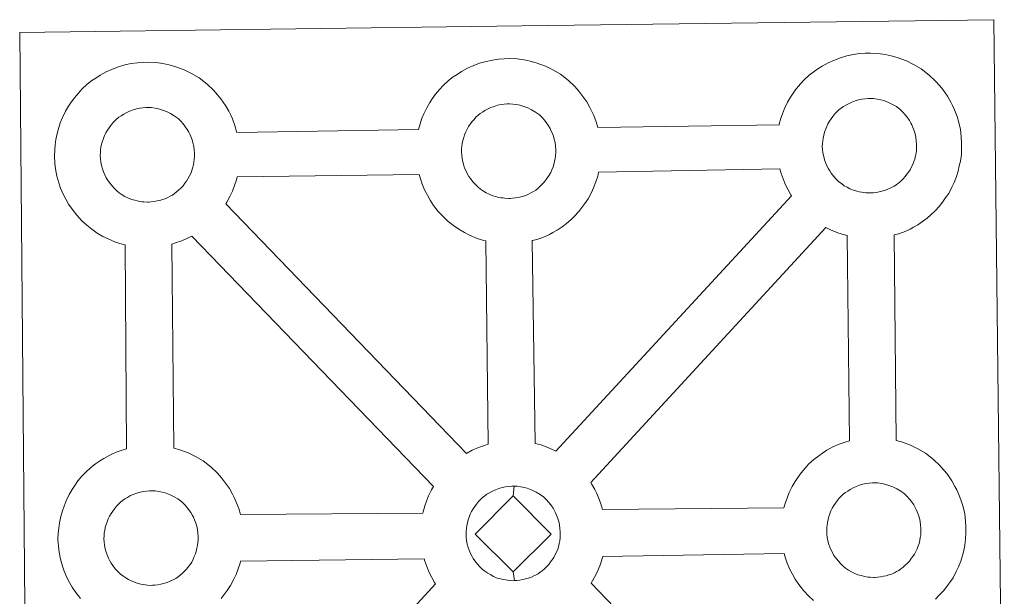
# Model space of a CAD drawing. Units: metres. Extents: x 559016 to 563497, y 4705155 to 4708164.
# Drawn here: x 559462 to 559623, y 4707858 to 4707952 of the extents above; entities that cross this region are included whole.
import ezdxf

# ---------------------------------------------------------------- set-up
doc = ezdxf.new("R2010")
doc.units = ezdxf.units.M
doc.header["$MEASUREMENT"] = 0
doc.layers.add('Level 63', color=7, linetype='Continuous', lineweight=0)

msp = doc.modelspace()

# ---------------------------------------------------------------- linework, layer by layer
at = {"layer": 'Level 63', "linetype": 'Continuous', "lineweight": 0}
for points in [[(559463.39, 4707806.88, -0.24), (559462.13, 4707950.3, -0.24), (559462.13, 4707950.3, -0.24), (559543.97, 4707951.37, -0.24), (559620.91, 4707952.38, -0.24), (559622.6, 4707804.9, -0.24)], [(559472.02, 4707857.95, -0.24), (559471.26, 4707858.94, -0.24), (559470.67, 4707859.8, -0.24), (559470.23, 4707860.58, -0.24), (559469.82, 4707861.38, -0.24), (559469.4, 4707862.4, -0.24), (559469.1, 4707863.24, -0.24), (559468.78, 4707864.35, -0.24), (559468.57, 4707865.51, -0.24), (559468.45, 4707866.47, -0.24), (559468.37, 4707867.57, -0.24), (559468.42, 4707868.62, -0.24), (559468.49, 4707869.44, -0.24), (559468.61, 4707870.3, -0.24), (559468.81, 4707871.31, -0.24), (559469.1, 4707872.28, -0.24), (559469.36, 4707873.02, -0.24), (559469.71, 4707873.9, -0.24), (559470.18, 4707874.91, -0.24), (559470.68, 4707875.74, -0.24), (559471.09, 4707876.37, -0.24), (559471.63, 4707877.13, -0.24), (559472.28, 4707877.89, -0.24), (559472.87, 4707878.53, -0.24), (559473.71, 4707879.33, -0.24), (559474.51, 4707879.92, -0.24), (559475.11, 4707880.35, -0.24), (559475.84, 4707880.81, -0.24), (559476.81, 4707881.35, -0.24), (559477.83, 4707881.8, -0.24), (559478.82, 4707882.14, -0.24), (559479.52, 4707882.37, -0.24), (559479.31, 4707915.63, -0.24), (559478.85, 4707915.76, -0.24), (559477.74, 4707916.08, -0.24), (559476.54, 4707916.61, -0.24), (559475.7, 4707917.02, -0.24), (559474.77, 4707917.56, -0.24), (559473.88, 4707918.19, -0.24), (559473.05, 4707918.84, -0.24), (559472.26, 4707919.58, -0.24), (559471.43, 4707920.48, -0.24), (559470.67, 4707921.46, -0.24), (559470.08, 4707922.31, -0.24), (559469.65, 4707923.09, -0.24), (559469.22, 4707923.91, -0.24), (559468.8, 4707924.91, -0.24), (559468.51, 4707925.76, -0.24), (559468.19, 4707926.87, -0.24), (559467.97, 4707928.02, -0.24), (559467.86, 4707928.98, -0.24), (559467.78, 4707930.09, -0.24), (559467.84, 4707931.14, -0.24), (559467.89, 4707931.95, -0.24), (559468.02, 4707932.82, -0.24), (559468.22, 4707933.83, -0.24), (559468.5, 4707934.81, -0.24), (559468.75, 4707935.53, -0.24), (559469.11, 4707936.43, -0.24), (559469.59, 4707937.43, -0.24), (559470.09, 4707938.26, -0.24), (559470.51, 4707938.9, -0.24), (559471.04, 4707939.65, -0.24), (559471.69, 4707940.41, -0.24), (559472.27, 4707941.06, -0.24), (559473.12, 4707941.84, -0.24), (559473.91, 4707942.45, -0.24), (559474.52, 4707942.86, -0.24), (559475.24, 4707943.32, -0.24), (559476.22, 4707943.87, -0.24), (559477.25, 4707944.32, -0.24), (559478.22, 4707944.67, -0.24), (559479.25, 4707944.99, -0.24), (559480.31, 4707945.21, -0.24), (559481.31, 4707945.36, -0.24), (559482.22, 4707945.42, -0.24), (559483.1, 4707945.47, -0.24), (559484.31, 4707945.38, -0.24), (559485.47, 4707945.23, -0.24), (559486.46, 4707945, -0.24), (559487.43, 4707944.75, -0.24), (559488.95, 4707944.18, -0.24), (559490.13, 4707943.59, -0.24), (559491.37, 4707942.87, -0.24), (559492.69, 4707941.87, -0.24), (559493.73, 4707940.89, -0.24), (559494.38, 4707940.11, -0.24), (559494.89, 4707939.49, -0.24), (559495.67, 4707938.4, -0.24), (559496.19, 4707937.46, -0.24), (559496.46, 4707936.9, -0.24), (559496.79, 4707936.18, -0.24), (559497.21, 4707935.1, -0.24), (559497.49, 4707934.13, -0.24), (559497.53, 4707933.96, -0.24), (559497.53, 4707933.96, -0.24), (559527.1, 4707934.44, -0.24), (559527.39, 4707935.4, -0.24), (559527.63, 4707936.13, -0.24), (559527.98, 4707937.03, -0.24), (559528.47, 4707938.02, -0.24), (559528.96, 4707938.85, -0.24), (559529.38, 4707939.49, -0.24), (559529.92, 4707940.24, -0.24), (559530.56, 4707941, -0.24), (559531.15, 4707941.65, -0.24), (559531.99, 4707942.44, -0.24), (559532.79, 4707943.04, -0.24), (559533.41, 4707943.46, -0.24), (559534.12, 4707943.92, -0.24), (559535.1, 4707944.47, -0.24), (559536.12, 4707944.92, -0.24), (559537.09, 4707945.26, -0.24), (559538.13, 4707945.58, -0.24), (559539.19, 4707945.8, -0.24), (559540.19, 4707945.96, -0.24), (559541.1, 4707946.01, -0.24), (559541.98, 4707946.05, -0.24), (559543.19, 4707945.98, -0.24), (559544.35, 4707945.82, -0.24), (559545.33, 4707945.6, -0.24), (559546.31, 4707945.34, -0.24), (559547.83, 4707944.77, -0.24), (559549, 4707944.18, -0.24), (559550.25, 4707943.47, -0.24), (559551.57, 4707942.46, -0.24), (559552.6, 4707941.49, -0.24), (559553.26, 4707940.71, -0.24), (559553.76, 4707940.09, -0.24), (559554.55, 4707939, -0.24), (559555.06, 4707938.06, -0.24), (559555.34, 4707937.5, -0.24), (559555.68, 4707936.77, -0.24), (559556.09, 4707935.69, -0.24), (559556.34, 4707934.79, -0.24), (559585.9, 4707935.23, -0.24), (559585.9, 4707935.31, -0.24), (559586.2, 4707936.29, -0.24), (559586.45, 4707937.03, -0.24), (559586.8, 4707937.9, -0.24), (559587.28, 4707938.91, -0.24), (559587.77, 4707939.75, -0.24), (559588.19, 4707940.38, -0.24), (559588.73, 4707941.13, -0.24), (559589.37, 4707941.89, -0.24), (559589.95, 4707942.53, -0.24), (559590.8, 4707943.33, -0.24), (559591.59, 4707943.93, -0.24), (559592.22, 4707944.35, -0.24), (559592.93, 4707944.81, -0.24), (559593.91, 4707945.35, -0.24), (559594.93, 4707945.8, -0.24), (559595.91, 4707946.14, -0.24), (559596.94, 4707946.46, -0.24), (559598.01, 4707946.68, -0.24), (559599, 4707946.84, -0.24), (559599.91, 4707946.91, -0.24), (559600.79, 4707946.94, -0.24), (559602, 4707946.86, -0.24), (559603.16, 4707946.7, -0.24), (559604.14, 4707946.49, -0.24), (559605.12, 4707946.22, -0.24), (559606.64, 4707945.66, -0.24), (559607.81, 4707945.08, -0.24), (559609.06, 4707944.35, -0.24), (559610.38, 4707943.35, -0.24), (559611.41, 4707942.37, -0.24), (559612.07, 4707941.59, -0.24), (559612.58, 4707940.98, -0.24), (559613.35, 4707939.88, -0.24), (559613.88, 4707938.94, -0.24), (559614.15, 4707938.38, -0.24), (559614.48, 4707937.66, -0.24), (559614.9, 4707936.58, -0.24), (559615.17, 4707935.61, -0.24), (559615.45, 4707934.45, -0.24), (559615.58, 4707933.28, -0.24), (559615.64, 4707932.33, -0.24), (559615.65, 4707931.4, -0.24), (559615.6, 4707930.4, -0.24), (559615.45, 4707929.31, -0.24), (559615.27, 4707928.52, -0.24), (559615.1, 4707927.69, -0.24), (559614.8, 4707926.77, -0.24), (559614.43, 4707925.84, -0.24), (559614.07, 4707925.06, -0.24), (559613.54, 4707924.03, -0.24), (559612.98, 4707923.25, -0.24), (559612.66, 4707922.78, -0.24), (559612.03, 4707921.94, -0.24), (559611.26, 4707921.15, -0.24), (559610.69, 4707920.58, -0.24), (559610.02, 4707919.99, -0.24), (559609.29, 4707919.44, -0.24), (559608.48, 4707918.9, -0.24), (559607.81, 4707918.54, -0.24), (559607.23, 4707918.22, -0.24), (559606.16, 4707917.72, -0.24), (559605.18, 4707917.4, -0.24), (559604.66, 4707917.26, -0.24), (559604.96, 4707883.74, -0.24), (559605.82, 4707883.5, -0.24), (559607.33, 4707882.95, -0.24), (559608.51, 4707882.36, -0.24), (559609.75, 4707881.65, -0.24), (559611.08, 4707880.65, -0.24), (559612.11, 4707879.66, -0.24), (559612.77, 4707878.88, -0.24), (559613.27, 4707878.27, -0.24), (559614.06, 4707877.17, -0.24), (559614.56, 4707876.23, -0.24), (559614.85, 4707875.67, -0.24), (559615.18, 4707874.94, -0.24), (559615.59, 4707873.87, -0.24), (559615.87, 4707872.89, -0.24), (559616.15, 4707871.74, -0.24), (559616.28, 4707870.57, -0.24), (559616.34, 4707869.62, -0.24), (559616.35, 4707868.68, -0.24), (559616.29, 4707867.69, -0.24), (559616.16, 4707866.6, -0.24), (559615.98, 4707865.8, -0.24), (559615.79, 4707864.98, -0.24), (559615.51, 4707864.06, -0.24), (559615.13, 4707863.12, -0.24), (559614.77, 4707862.35, -0.24), (559614.24, 4707861.32, -0.24), (559613.68, 4707860.53, -0.24), (559613.36, 4707860.07, -0.24), (559612.73, 4707859.24, -0.24), (559611.95, 4707858.44, -0.24), (559611.39, 4707857.87, -0.24)]]:
    msp.add_polyline3d(points, dxfattribs=at)
at = {"layer": 'Level 63', "linetype": 'Continuous', "lineweight": 13}
for points in [[(559600.86, 4707924.11, -0.24), (559600.66, 4707924.11, -0.24), (559600.02, 4707924.13, -0.24), (559599.7, 4707924.17, -0.24), (559599.37, 4707924.22, -0.24), (559598.97, 4707924.28, -0.24), (559598.56, 4707924.4, -0.24), (559598.03, 4707924.54, -0.24), (559597.43, 4707924.81, -0.24), (559596.97, 4707925.04, -0.24), (559596.51, 4707925.3, -0.24), (559596.04, 4707925.64, -0.24), (559595.65, 4707925.95, -0.24), (559595.26, 4707926.31, -0.24), (559594.8, 4707926.8, -0.24), (559594.39, 4707927.34, -0.24), (559594.14, 4707927.71, -0.24), (559593.94, 4707928.07, -0.24), (559593.69, 4707928.55, -0.24), (559593.46, 4707929.06, -0.24), (559593.32, 4707929.49, -0.24), (559593.16, 4707930.06, -0.24), (559593.05, 4707930.64, -0.24), (559592.99, 4707931.18, -0.24), (559592.94, 4707931.69, -0.24), (559592.97, 4707932.18, -0.24), (559593.01, 4707932.64, -0.24), (559593.07, 4707933.06, -0.24), (559593.17, 4707933.55, -0.24), (559593.31, 4707934.05, -0.24), (559593.47, 4707934.48, -0.24), (559593.65, 4707934.94, -0.24), (559593.86, 4707935.41, -0.24), (559594.11, 4707935.82, -0.24), (559594.38, 4707936.23, -0.24), (559594.65, 4707936.6, -0.24), (559594.99, 4707937.01, -0.24), (559595.31, 4707937.34, -0.24), (559595.64, 4707937.67, -0.24), (559595.99, 4707937.93, -0.24), (559596.37, 4707938.2, -0.24), (559596.77, 4707938.45, -0.24), (559597.29, 4707938.73, -0.24), (559597.75, 4707938.93, -0.24), (559598.29, 4707939.13, -0.24), (559598.83, 4707939.29, -0.24), (559599.39, 4707939.42, -0.24), (559599.9, 4707939.49, -0.24), (559600.39, 4707939.53, -0.24), (559600.78, 4707939.54, -0.24), (559601.3, 4707939.51, -0.24), (559601.9, 4707939.42, -0.24), (559602.45, 4707939.3, -0.24), (559602.94, 4707939.17, -0.24), (559603.74, 4707938.87, -0.24), (559604.37, 4707938.56, -0.24), (559605.01, 4707938.19, -0.24), (559605.63, 4707937.73, -0.24), (559606.08, 4707937.3, -0.24), (559606.44, 4707936.86, -0.24), (559606.75, 4707936.49, -0.24), (559607.13, 4707935.95, -0.24), (559607.37, 4707935.52, -0.24), (559607.54, 4707935.2, -0.24), (559607.71, 4707934.81, -0.24), (559607.92, 4707934.24, -0.24), (559608.07, 4707933.76, -0.24), (559608.2, 4707933.2, -0.24), (559608.26, 4707932.63, -0.24), (559608.3, 4707932.07, -0.24), (559608.31, 4707931.58, -0.24), (559608.28, 4707931.07, -0.24), (559608.21, 4707930.6, -0.24), (559608.11, 4707930.15, -0.24), (559608, 4707929.64, -0.24), (559607.88, 4707929.27, -0.24), (559607.7, 4707928.78, -0.24), (559607.49, 4707928.35, -0.24), (559607.25, 4707927.89, -0.24), (559606.98, 4707927.51, -0.24), (559606.74, 4707927.17, -0.24), (559606.44, 4707926.77, -0.24), (559606.05, 4707926.37, -0.24), (559605.72, 4707926.04, -0.24), (559605.37, 4707925.73, -0.24), (559605.03, 4707925.48, -0.24), (559604.69, 4707925.24, -0.24), (559604.35, 4707925.06, -0.24), (559603.99, 4707924.87, -0.24), (559603.51, 4707924.65, -0.24), (559603.06, 4707924.5, -0.24), (559602.64, 4707924.39, -0.24), (559602.21, 4707924.28, -0.24), (559601.73, 4707924.18, -0.24), (559601.24, 4707924.14, -0.24), (559600.86, 4707924.11, -0.24)], [(559483.19, 4707922.63, -0.24), (559482.96, 4707922.63, -0.24), (559482.35, 4707922.66, -0.24), (559482.02, 4707922.69, -0.24), (559481.69, 4707922.74, -0.24), (559481.28, 4707922.81, -0.24), (559480.87, 4707922.91, -0.24), (559480.35, 4707923.06, -0.24), (559479.75, 4707923.32, -0.24), (559479.29, 4707923.55, -0.24), (559478.83, 4707923.83, -0.24), (559478.36, 4707924.15, -0.24), (559477.96, 4707924.46, -0.24), (559477.57, 4707924.83, -0.24), (559477.12, 4707925.31, -0.24), (559476.7, 4707925.85, -0.24), (559476.45, 4707926.23, -0.24), (559476.25, 4707926.6, -0.24), (559476, 4707927.07, -0.24), (559475.78, 4707927.58, -0.24), (559475.64, 4707928.02, -0.24), (559475.47, 4707928.58, -0.24), (559475.36, 4707929.15, -0.24), (559475.3, 4707929.7, -0.24), (559475.26, 4707930.21, -0.24), (559475.28, 4707930.69, -0.24), (559475.32, 4707931.16, -0.24), (559475.38, 4707931.58, -0.24), (559475.48, 4707932.06, -0.24), (559475.63, 4707932.57, -0.24), (559475.78, 4707933, -0.24), (559475.96, 4707933.47, -0.24), (559476.17, 4707933.92, -0.24), (559476.43, 4707934.34, -0.24), (559476.69, 4707934.74, -0.24), (559476.96, 4707935.12, -0.24), (559477.3, 4707935.53, -0.24), (559477.62, 4707935.87, -0.24), (559477.95, 4707936.19, -0.24), (559478.31, 4707936.46, -0.24), (559478.69, 4707936.71, -0.24), (559479.09, 4707936.97, -0.24), (559479.59, 4707937.24, -0.24), (559480.05, 4707937.45, -0.24), (559480.61, 4707937.65, -0.24), (559481.15, 4707937.82, -0.24), (559481.7, 4707937.93, -0.24), (559482.22, 4707938.02, -0.24), (559482.71, 4707938.05, -0.24), (559483.09, 4707938.06, -0.24), (559483.62, 4707938.03, -0.24), (559484.21, 4707937.95, -0.24), (559484.76, 4707937.82, -0.24), (559485.24, 4707937.69, -0.24), (559486.06, 4707937.4, -0.24), (559486.69, 4707937.08, -0.24), (559487.33, 4707936.71, -0.24), (559487.94, 4707936.24, -0.24), (559488.39, 4707935.81, -0.24), (559488.76, 4707935.38, -0.24), (559489.07, 4707935.01, -0.24), (559489.45, 4707934.46, -0.24), (559489.68, 4707934.05, -0.24), (559489.85, 4707933.71, -0.24), (559490.02, 4707933.32, -0.24), (559490.24, 4707932.77, -0.24), (559490.37, 4707932.28, -0.24), (559490.52, 4707931.72, -0.24), (559490.57, 4707931.15, -0.24), (559490.61, 4707930.59, -0.24), (559490.61, 4707930.1, -0.24), (559490.59, 4707929.59, -0.24), (559490.53, 4707929.12, -0.24), (559490.43, 4707928.68, -0.24), (559490.31, 4707928.16, -0.24), (559490.2, 4707927.78, -0.24), (559490.01, 4707927.31, -0.24), (559489.8, 4707926.88, -0.24), (559489.56, 4707926.41, -0.24), (559489.3, 4707926.02, -0.24), (559489.05, 4707925.7, -0.24), (559488.76, 4707925.3, -0.24), (559488.37, 4707924.89, -0.24), (559488.03, 4707924.55, -0.24), (559487.69, 4707924.27, -0.24), (559487.35, 4707924, -0.24), (559487.01, 4707923.77, -0.24), (559486.67, 4707923.58, -0.24), (559486.3, 4707923.39, -0.24), (559485.83, 4707923.17, -0.24), (559485.38, 4707923.02, -0.24), (559484.96, 4707922.9, -0.24), (559484.52, 4707922.8, -0.24), (559484.04, 4707922.7, -0.24), (559483.56, 4707922.66, -0.24), (559483.19, 4707922.63, -0.24)], [(559542.06, 4707923.22, -0.24), (559541.84, 4707923.23, -0.24), (559541.21, 4707923.25, -0.24), (559540.89, 4707923.29, -0.24), (559540.57, 4707923.34, -0.24), (559540.16, 4707923.39, -0.24), (559539.75, 4707923.51, -0.24), (559539.23, 4707923.66, -0.24), (559538.62, 4707923.92, -0.24), (559538.17, 4707924.15, -0.24), (559537.71, 4707924.42, -0.24), (559537.23, 4707924.75, -0.24), (559536.84, 4707925.06, -0.24), (559536.45, 4707925.43, -0.24), (559536, 4707925.91, -0.24), (559535.58, 4707926.45, -0.24), (559535.33, 4707926.82, -0.24), (559535.12, 4707927.19, -0.24), (559534.87, 4707927.67, -0.24), (559534.65, 4707928.18, -0.24), (559534.51, 4707928.6, -0.24), (559534.36, 4707929.17, -0.24), (559534.24, 4707929.76, -0.24), (559534.18, 4707930.3, -0.24), (559534.14, 4707930.8, -0.24), (559534.16, 4707931.29, -0.24), (559534.2, 4707931.75, -0.24), (559534.26, 4707932.18, -0.24), (559534.36, 4707932.66, -0.24), (559534.5, 4707933.17, -0.24), (559534.65, 4707933.6, -0.24), (559534.83, 4707934.06, -0.24), (559535.05, 4707934.52, -0.24), (559535.3, 4707934.94, -0.24), (559535.57, 4707935.34, -0.24), (559535.83, 4707935.72, -0.24), (559536.18, 4707936.12, -0.24), (559536.49, 4707936.46, -0.24), (559536.83, 4707936.79, -0.24), (559537.19, 4707937.06, -0.24), (559537.56, 4707937.31, -0.24), (559537.96, 4707937.57, -0.24), (559538.46, 4707937.85, -0.24), (559538.93, 4707938.05, -0.24), (559539.48, 4707938.24, -0.24), (559540.02, 4707938.41, -0.24), (559540.58, 4707938.52, -0.24), (559541.09, 4707938.6, -0.24), (559541.59, 4707938.64, -0.24), (559541.97, 4707938.65, -0.24), (559542.49, 4707938.62, -0.24), (559543.09, 4707938.55, -0.24), (559543.64, 4707938.42, -0.24), (559544.13, 4707938.28, -0.24), (559544.94, 4707937.98, -0.24), (559545.57, 4707937.67, -0.24), (559546.21, 4707937.3, -0.24), (559546.82, 4707936.84, -0.24), (559547.27, 4707936.41, -0.24), (559547.64, 4707935.98, -0.24), (559547.94, 4707935.61, -0.24), (559548.33, 4707935.06, -0.24), (559548.56, 4707934.64, -0.24), (559548.72, 4707934.31, -0.24), (559548.9, 4707933.92, -0.24), (559549.11, 4707933.36, -0.24), (559549.26, 4707932.87, -0.24), (559549.39, 4707932.32, -0.24), (559549.45, 4707931.73, -0.24), (559549.49, 4707931.19, -0.24), (559549.49, 4707930.7, -0.24), (559549.47, 4707930.18, -0.24), (559549.4, 4707929.72, -0.24), (559549.3, 4707929.26, -0.24), (559549.19, 4707928.75, -0.24), (559549.07, 4707928.38, -0.24), (559548.88, 4707927.9, -0.24), (559548.69, 4707927.47, -0.24), (559548.44, 4707927, -0.24), (559548.17, 4707926.61, -0.24), (559547.92, 4707926.28, -0.24), (559547.63, 4707925.89, -0.24), (559547.25, 4707925.49, -0.24), (559546.91, 4707925.15, -0.24), (559546.57, 4707924.86, -0.24), (559546.23, 4707924.59, -0.24), (559545.89, 4707924.36, -0.24), (559545.54, 4707924.17, -0.24), (559545.18, 4707923.98, -0.24), (559544.71, 4707923.76, -0.24), (559544.26, 4707923.61, -0.24), (559543.83, 4707923.5, -0.24), (559543.4, 4707923.38, -0.24), (559542.92, 4707923.3, -0.24), (559542.43, 4707923.24, -0.24), (559542.06, 4707923.22, -0.24)], [(559538.46, 4707883.12, -0.24), (559537.87, 4707882.94, -0.24), (559536.9, 4707882.6, -0.24), (559535.88, 4707882.13, -0.24), (559534.93, 4707881.61, -0.24), (559495.71, 4707922.32, -0.24), (559495.9, 4707922.59, -0.24), (559496.42, 4707923.62, -0.24), (559496.79, 4707924.38, -0.24), (559497.16, 4707925.32, -0.24), (559497.45, 4707926.24, -0.24), (559497.57, 4707926.75, -0.24), (559527.23, 4707927.11, -0.24), (559527.44, 4707926.4, -0.24), (559527.73, 4707925.54, -0.24), (559528.15, 4707924.53, -0.24), (559528.57, 4707923.73, -0.24), (559529.01, 4707922.93, -0.24), (559529.59, 4707922.09, -0.24), (559530.35, 4707921.11, -0.24), (559531.19, 4707920.21, -0.24), (559531.98, 4707919.47, -0.24), (559532.81, 4707918.81, -0.24), (559533.7, 4707918.19, -0.24), (559534.61, 4707917.66, -0.24), (559535.46, 4707917.23, -0.24), (559536.67, 4707916.7, -0.24), (559537.77, 4707916.37, -0.24), (559538.1, 4707916.29, -0.24), (559538.46, 4707883.12, -0.24)], [(559549.5, 4707882.01, -0.24), (559548.61, 4707882.44, -0.24), (559547.1, 4707883.01, -0.24), (559546.13, 4707883.26, -0.24), (559545.63, 4707916.32, -0.24), (559545.7, 4707916.35, -0.24), (559546.4, 4707916.54, -0.24), (559547.41, 4707916.87, -0.24), (559548.48, 4707917.36, -0.24), (559549.04, 4707917.67, -0.24), (559549.71, 4707918.04, -0.24), (559550.54, 4707918.58, -0.24), (559551.25, 4707919.14, -0.24), (559551.93, 4707919.73, -0.24), (559552.49, 4707920.29, -0.24), (559553.27, 4707921.09, -0.24), (559553.89, 4707921.93, -0.24), (559554.22, 4707922.39, -0.24), (559554.78, 4707923.18, -0.24), (559555.3, 4707924.21, -0.24), (559555.67, 4707924.97, -0.24), (559556.04, 4707925.92, -0.24), (559556.33, 4707926.84, -0.24), (559556.48, 4707927.48, -0.24), (559586.01, 4707928.07, -0.24), (559586.24, 4707927.28, -0.24), (559586.54, 4707926.42, -0.24), (559586.96, 4707925.42, -0.24), (559587.38, 4707924.61, -0.24), (559587.81, 4707923.82, -0.24), (559587.93, 4707923.65, -0.24), (559549.5, 4707882.01, -0.24)], [(559529.55, 4707876.21, -0.24), (559529.25, 4707875.7, -0.24), (559528.77, 4707874.7, -0.24), (559528.41, 4707873.82, -0.24), (559528.17, 4707873.08, -0.24), (559527.88, 4707872.09, -0.24), (559527.84, 4707871.89, -0.24), (559498.13, 4707871.64, -0.24), (559497.85, 4707872.62, -0.24), (559497.43, 4707873.69, -0.24), (559497.11, 4707874.42, -0.24), (559496.83, 4707874.98, -0.24), (559496.31, 4707875.92, -0.24), (559495.53, 4707877.01, -0.24), (559495.03, 4707877.63, -0.24), (559494.36, 4707878.41, -0.24), (559493.33, 4707879.39, -0.24), (559492.02, 4707880.39, -0.24), (559490.76, 4707881.1, -0.24), (559489.59, 4707881.7, -0.24), (559488.08, 4707882.25, -0.24), (559487.27, 4707882.47, -0.24), (559486.94, 4707915.78, -0.24), (559487.53, 4707915.95, -0.24), (559488.53, 4707916.28, -0.24), (559489.59, 4707916.78, -0.24), (559490.17, 4707917.08, -0.24), (559490.18, 4707917.09, -0.24), (559529.55, 4707876.21, -0.24)], [(559597.38, 4707883.69, -0.24), (559596.65, 4707883.47, -0.24), (559595.67, 4707883.12, -0.24), (559594.66, 4707882.67, -0.24), (559593.68, 4707882.13, -0.24), (559592.95, 4707881.67, -0.24), (559592.35, 4707881.25, -0.24), (559591.55, 4707880.65, -0.24), (559590.71, 4707879.86, -0.24), (559590.12, 4707879.22, -0.24), (559589.47, 4707878.45, -0.24), (559588.94, 4707877.69, -0.24), (559588.53, 4707877.06, -0.24), (559588.02, 4707876.24, -0.24), (559587.54, 4707875.23, -0.24), (559587.19, 4707874.34, -0.24), (559586.94, 4707873.62, -0.24), (559586.68, 4707872.72, -0.24), (559557.12, 4707872.5, -0.24), (559556.86, 4707873.38, -0.24), (559556.45, 4707874.45, -0.24), (559556.12, 4707875.17, -0.24), (559555.84, 4707875.73, -0.24), (559555.33, 4707876.67, -0.24), (559555.2, 4707876.86, -0.24), (559593.52, 4707918.5, -0.24), (559594.28, 4707918.12, -0.24), (559595.48, 4707917.59, -0.24), (559596.58, 4707917.26, -0.24), (559596.97, 4707917.17, -0.24), (559597.38, 4707883.69, -0.24)], [(559483.78, 4707860.11, -0.24), (559483.56, 4707860.1, -0.24), (559482.94, 4707860.14, -0.24), (559482.6, 4707860.17, -0.24), (559482.28, 4707860.22, -0.24), (559481.88, 4707860.29, -0.24), (559481.46, 4707860.4, -0.24), (559480.94, 4707860.54, -0.24), (559480.34, 4707860.81, -0.24), (559479.88, 4707861.04, -0.24), (559479.42, 4707861.31, -0.24), (559478.95, 4707861.63, -0.24), (559478.56, 4707861.95, -0.24), (559478.16, 4707862.31, -0.24), (559477.71, 4707862.79, -0.24), (559477.3, 4707863.34, -0.24), (559477.04, 4707863.71, -0.24), (559476.83, 4707864.08, -0.24), (559476.59, 4707864.55, -0.24), (559476.37, 4707865.07, -0.24), (559476.23, 4707865.49, -0.24), (559476.06, 4707866.06, -0.24), (559475.95, 4707866.64, -0.24), (559475.89, 4707867.18, -0.24), (559475.86, 4707867.69, -0.24), (559475.88, 4707868.18, -0.24), (559475.91, 4707868.64, -0.24), (559475.98, 4707869.06, -0.24), (559476.07, 4707869.55, -0.24), (559476.22, 4707870.05, -0.24), (559476.37, 4707870.48, -0.24), (559476.55, 4707870.95, -0.24), (559476.77, 4707871.4, -0.24), (559477.02, 4707871.82, -0.24), (559477.29, 4707872.22, -0.24), (559477.56, 4707872.6, -0.24), (559477.89, 4707873, -0.24), (559478.21, 4707873.35, -0.24), (559478.55, 4707873.67, -0.24), (559478.91, 4707873.93, -0.24), (559479.27, 4707874.2, -0.24), (559479.68, 4707874.45, -0.24), (559480.19, 4707874.73, -0.24), (559480.65, 4707874.94, -0.24), (559481.2, 4707875.13, -0.24), (559481.74, 4707875.29, -0.24), (559482.29, 4707875.41, -0.24), (559482.81, 4707875.49, -0.24), (559483.31, 4707875.52, -0.24), (559483.68, 4707875.54, -0.24), (559484.21, 4707875.5, -0.24), (559484.81, 4707875.43, -0.24), (559485.35, 4707875.31, -0.24), (559485.83, 4707875.17, -0.24), (559486.65, 4707874.87, -0.24), (559487.29, 4707874.56, -0.24), (559487.93, 4707874.19, -0.24), (559488.54, 4707873.73, -0.24), (559488.99, 4707873.3, -0.24), (559489.35, 4707872.86, -0.24), (559489.65, 4707872.5, -0.24), (559490.04, 4707871.96, -0.24), (559490.28, 4707871.52, -0.24), (559490.45, 4707871.2, -0.24), (559490.62, 4707870.81, -0.24), (559490.83, 4707870.25, -0.24), (559490.98, 4707869.75, -0.24), (559491.11, 4707869.19, -0.24), (559491.17, 4707868.62, -0.24), (559491.21, 4707868.07, -0.24), (559491.21, 4707867.58, -0.24), (559491.18, 4707867.08, -0.24), (559491.12, 4707866.6, -0.24), (559491.02, 4707866.15, -0.24), (559490.91, 4707865.64, -0.24), (559490.79, 4707865.26, -0.24), (559490.59, 4707864.78, -0.24), (559490.4, 4707864.35, -0.24), (559490.16, 4707863.89, -0.24), (559489.89, 4707863.51, -0.24), (559489.65, 4707863.18, -0.24), (559489.35, 4707862.77, -0.24), (559488.96, 4707862.37, -0.24), (559488.63, 4707862.04, -0.24), (559488.28, 4707861.74, -0.24), (559487.94, 4707861.48, -0.24), (559487.6, 4707861.24, -0.24), (559487.26, 4707861.06, -0.24), (559486.89, 4707860.87, -0.24), (559486.42, 4707860.65, -0.24), (559485.97, 4707860.5, -0.24), (559485.55, 4707860.38, -0.24), (559485.11, 4707860.28, -0.24), (559484.63, 4707860.18, -0.24), (559484.15, 4707860.14, -0.24), (559483.78, 4707860.11, -0.24)], [(559542.55, 4707874.69, -0.24), (559536.37, 4707868.46, -0.24), (559542.57, 4707862.28, -0.24), (559542.79, 4707860.87, -0.24), (559542.57, 4707860.86, -0.24), (559541.95, 4707860.89, -0.24), (559541.63, 4707860.93, -0.24), (559541.29, 4707860.98, -0.24), (559540.9, 4707861.04, -0.24), (559540.48, 4707861.15, -0.24), (559539.97, 4707861.29, -0.24), (559539.35, 4707861.56, -0.24), (559538.89, 4707861.79, -0.24), (559538.44, 4707862.06, -0.24), (559537.96, 4707862.39, -0.24), (559537.57, 4707862.7, -0.24), (559537.18, 4707863.07, -0.24), (559536.73, 4707863.55, -0.24), (559536.31, 4707864.1, -0.24), (559536.06, 4707864.46, -0.24), (559535.85, 4707864.82, -0.24), (559535.61, 4707865.32, -0.24), (559535.39, 4707865.82, -0.24), (559535.24, 4707866.25, -0.24), (559535.08, 4707866.81, -0.24), (559534.97, 4707867.39, -0.24), (559534.91, 4707867.94, -0.24), (559534.88, 4707868.44, -0.24), (559534.9, 4707868.94, -0.24), (559534.93, 4707869.4, -0.24), (559535, 4707869.82, -0.24), (559535.09, 4707870.3, -0.24), (559535.23, 4707870.81, -0.24), (559535.39, 4707871.24, -0.24), (559535.57, 4707871.71, -0.24), (559535.78, 4707872.16, -0.24), (559536.04, 4707872.58, -0.24), (559536.3, 4707872.98, -0.24), (559536.57, 4707873.36, -0.24), (559536.91, 4707873.76, -0.24), (559537.23, 4707874.11, -0.24), (559537.57, 4707874.43, -0.24), (559537.92, 4707874.68, -0.24), (559538.29, 4707874.95, -0.24), (559538.69, 4707875.2, -0.24), (559539.21, 4707875.48, -0.24), (559539.67, 4707875.69, -0.24), (559540.21, 4707875.89, -0.24), (559540.75, 4707876.06, -0.24), (559541.31, 4707876.17, -0.24), (559541.83, 4707876.25, -0.24), (559542.33, 4707876.28, -0.24), (559542.71, 4707876.3, -0.24), (559542.55, 4707874.69, -0.24)], [(559542.79, 4707860.87, -0.24), (559542.57, 4707862.28, -0.24), (559548.73, 4707868.47, -0.24), (559542.55, 4707874.69, -0.24), (559542.71, 4707876.3, -0.24), (559543.23, 4707876.26, -0.24), (559543.82, 4707876.18, -0.24), (559544.37, 4707876.06, -0.24), (559544.86, 4707875.93, -0.24), (559545.67, 4707875.62, -0.24), (559546.3, 4707875.31, -0.24), (559546.95, 4707874.94, -0.24), (559547.55, 4707874.48, -0.24), (559548, 4707874.05, -0.24), (559548.36, 4707873.62, -0.24), (559548.67, 4707873.24, -0.24), (559549.06, 4707872.71, -0.24), (559549.29, 4707872.27, -0.24), (559549.46, 4707871.95, -0.24), (559549.64, 4707871.57, -0.24), (559549.85, 4707871.01, -0.24), (559549.99, 4707870.51, -0.24), (559550.13, 4707869.96, -0.24), (559550.18, 4707869.38, -0.24), (559550.23, 4707868.82, -0.24), (559550.23, 4707868.34, -0.24), (559550.2, 4707867.83, -0.24), (559550.14, 4707867.36, -0.24), (559550.04, 4707866.91, -0.24), (559549.92, 4707866.4, -0.24), (559549.81, 4707866.02, -0.24), (559549.62, 4707865.54, -0.24), (559549.42, 4707865.12, -0.24), (559549.17, 4707864.65, -0.24), (559548.91, 4707864.26, -0.24), (559548.66, 4707863.92, -0.24), (559548.36, 4707863.52, -0.24), (559547.97, 4707863.12, -0.24), (559547.64, 4707862.8, -0.24), (559547.3, 4707862.49, -0.24), (559546.96, 4707862.24, -0.24), (559546.62, 4707862, -0.24), (559546.28, 4707861.82, -0.24), (559545.91, 4707861.63, -0.24), (559545.44, 4707861.4, -0.24), (559545, 4707861.25, -0.24), (559544.57, 4707861.14, -0.24), (559544.13, 4707861.03, -0.24), (559543.66, 4707860.94, -0.24), (559543.17, 4707860.9, -0.24), (559542.79, 4707860.87, -0.24)], [(559601.57, 4707861.4, -0.24), (559601.35, 4707861.39, -0.24), (559600.73, 4707861.43, -0.24), (559600.4, 4707861.46, -0.24), (559600.07, 4707861.51, -0.24), (559599.66, 4707861.58, -0.24), (559599.26, 4707861.68, -0.24), (559598.74, 4707861.84, -0.24), (559598.13, 4707862.1, -0.24), (559597.68, 4707862.32, -0.24), (559597.21, 4707862.6, -0.24), (559596.74, 4707862.92, -0.24), (559596.36, 4707863.24, -0.24), (559595.96, 4707863.6, -0.24), (559595.51, 4707864.08, -0.24), (559595.09, 4707864.62, -0.24), (559594.83, 4707864.99, -0.24), (559594.63, 4707865.36, -0.24), (559594.38, 4707865.84, -0.24), (559594.16, 4707866.35, -0.24), (559594.02, 4707866.78, -0.24), (559593.86, 4707867.35, -0.24), (559593.75, 4707867.93, -0.24), (559593.68, 4707868.47, -0.24), (559593.65, 4707868.97, -0.24), (559593.67, 4707869.47, -0.24), (559593.71, 4707869.92, -0.24), (559593.78, 4707870.35, -0.24), (559593.87, 4707870.83, -0.24), (559594.01, 4707871.33, -0.24), (559594.16, 4707871.77, -0.24), (559594.35, 4707872.24, -0.24), (559594.57, 4707872.7, -0.24), (559594.81, 4707873.11, -0.24), (559595.07, 4707873.52, -0.24), (559595.35, 4707873.89, -0.24), (559595.69, 4707874.3, -0.24), (559596, 4707874.64, -0.24), (559596.34, 4707874.96, -0.24), (559596.7, 4707875.22, -0.24), (559597.08, 4707875.49, -0.24), (559597.47, 4707875.74, -0.24), (559597.97, 4707876.02, -0.24), (559598.44, 4707876.22, -0.24), (559598.99, 4707876.42, -0.24), (559599.53, 4707876.58, -0.24), (559600.09, 4707876.7, -0.24), (559600.6, 4707876.78, -0.24), (559601.1, 4707876.81, -0.24), (559601.48, 4707876.84, -0.24), (559602, 4707876.8, -0.24), (559602.59, 4707876.72, -0.24), (559603.15, 4707876.58, -0.24), (559603.63, 4707876.46, -0.24), (559604.45, 4707876.16, -0.24), (559605.07, 4707875.84, -0.24), (559605.72, 4707875.49, -0.24), (559606.33, 4707875.02, -0.24), (559606.78, 4707874.58, -0.24), (559607.15, 4707874.15, -0.24), (559607.45, 4707873.78, -0.24), (559607.83, 4707873.25, -0.24), (559608.07, 4707872.82, -0.24), (559608.23, 4707872.48, -0.24), (559608.41, 4707872.09, -0.24), (559608.62, 4707871.54, -0.24), (559608.77, 4707871.04, -0.24), (559608.89, 4707870.49, -0.24), (559608.96, 4707869.91, -0.24), (559609, 4707869.36, -0.24), (559609, 4707868.87, -0.24), (559608.97, 4707868.36, -0.24), (559608.91, 4707867.89, -0.24), (559608.81, 4707867.44, -0.24), (559608.7, 4707866.93, -0.24), (559608.57, 4707866.56, -0.24), (559608.39, 4707866.07, -0.24), (559608.19, 4707865.64, -0.24), (559607.95, 4707865.18, -0.24), (559607.67, 4707864.8, -0.24), (559607.43, 4707864.46, -0.24), (559607.14, 4707864.06, -0.24), (559606.75, 4707863.66, -0.24), (559606.41, 4707863.32, -0.24), (559606.08, 4707863.03, -0.24), (559605.74, 4707862.77, -0.24), (559605.39, 4707862.53, -0.24), (559605.05, 4707862.36, -0.24), (559604.7, 4707862.16, -0.24), (559604.22, 4707861.94, -0.24), (559603.76, 4707861.79, -0.24), (559603.34, 4707861.67, -0.24), (559602.9, 4707861.58, -0.24), (559602.43, 4707861.47, -0.24), (559601.94, 4707861.42, -0.24), (559601.57, 4707861.4, -0.24)]]:
    msp.add_polyline3d(points, close=True, dxfattribs=at)
for points in [[(559494.99, 4707857.98, -0.24), (559495.61, 4707858.82, -0.24), (559495.93, 4707859.27, -0.24), (559496.49, 4707860.08, -0.24), (559497.02, 4707861.09, -0.24), (559497.39, 4707861.86, -0.24), (559497.76, 4707862.81, -0.24), (559498.05, 4707863.73, -0.24), (559498.12, 4707864.04, -0.24), (559528.05, 4707864.43, -0.24), (559528.17, 4707864.04, -0.24), (559528.46, 4707863.18, -0.24), (559528.88, 4707862.18, -0.24), (559529.3, 4707861.36, -0.24), (559529.73, 4707860.58, -0.24), (559529.91, 4707860.34, -0.24), (559491.16, 4707818.02, -0.24)], [(559594.51, 4707819.5, -0.24), (559555.26, 4707860.47, -0.24), (559555.51, 4707860.83, -0.24), (559556.03, 4707861.84, -0.24), (559556.4, 4707862.63, -0.24), (559556.78, 4707863.57, -0.24), (559557.07, 4707864.48, -0.24), (559557.15, 4707864.82, -0.24), (559586.72, 4707865.32, -0.24), (559586.94, 4707864.56, -0.24), (559587.23, 4707863.72, -0.24), (559587.65, 4707862.71, -0.24), (559588.08, 4707861.9, -0.24), (559588.5, 4707861.1, -0.24), (559589.1, 4707860.26, -0.24), (559589.86, 4707859.28, -0.24), (559590.7, 4707858.39, -0.24), (559591.48, 4707857.65, -0.24)]]:
    msp.add_polyline3d(points, dxfattribs=at)

doc.saveas('drawing.dxf')
